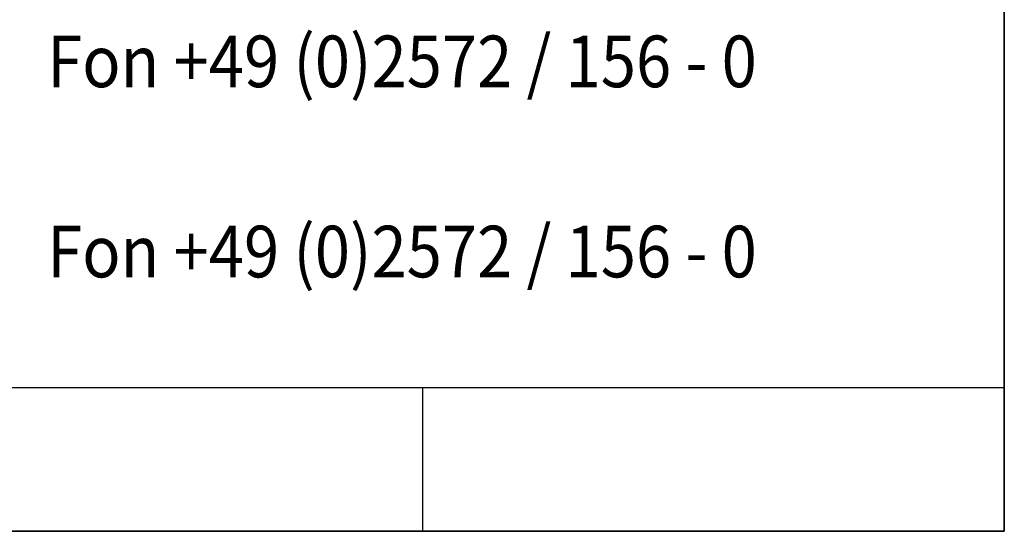
# Model space of a CAD drawing. Units: millimetres. Extents: x 69 to 2000, y 100 to 2870.
# Drawn here: x 1638 to 2000, y 100 to 288 of the extents above; entities that cross this region are included whole.
import ezdxf
from ezdxf.enums import TextEntityAlignment as Align

# ---------------------------------------------------------------- set-up
doc = ezdxf.new("R2010")
doc.units = ezdxf.units.MM
doc.header["$LTSCALE"] = 10
for name, color, linetype, lineweight in [('AM_BOR', 7, 'Continuous', 25), ('Rahmen (ISO)', 7, 'Continuous', 35), ('Titel (ISO)', 7, 'Continuous', 50)]:
    doc.layers.add(name, color=color, linetype=linetype, lineweight=lineweight)
doc.styles.add('Notiztext (DIN)', font='verdana.ttf')
doc.styles.get("Standard").update_dxf_attribs({"font": 'verdana.ttf'})
doc.styles.add('Textstil48', font='verdana.ttf')
doc.styles.add('Textstil49', font='verdana.ttf')
doc.styles.add('Textstil64', font='verdana.ttf', dxfattribs={"width": 0.800000011920929})

# ---------------------------------------------------------------- blocks, each defined once
blk = doc.blocks.new('Ränder Wedi_hoch')
at = {"layer": 'Rahmen (ISO)'}
for p in [(200, 287), (15.99999999999998, 10)]:
    blk.add_line(p, (200, 10), dxfattribs=at)
blk = doc.blocks.new('Schriftfelder wedi_zeichnung')
at = {"layer": 'AM_BOR', "color": 7}
for p, q in [((-4.835435851690267, 0.245508743417977), (-4.835435851690238, 61.14550874341795)), ((-188.8354355670839, 5.545508743417958), (-4.835435851690271, 5.54550874341798)), ((-26.23543585169027, 5.545508743417978), (-26.23543585169027, 0.2455087434179781)), ((-188.8354355670839, 0.2455087434179587), (-4.835435851690271, 0.245508743417977))]:
    blk.add_line(p, q, dxfattribs=at)
at = {"layer": 'AM_BOR', "color": 7, "style": 'Textstil49'}
for tag, p in [('KOM_001', (-173.1316074875946, 56.07264107130283)), ('ELE_001', (-71.59275556296669, 50.35319851016845))]:
    blk.add_attdef(tag, p, '', height=3.499999940395355, dxfattribs=at)
at = {"layer": 'AM_BOR', "color": 7}
for tag, p in [('KU', (-144.8354355670838, 53.64550874341798)), ('BV', (-144.8354355670838, 48.64550874341798)), ('BV2', (-144.7282352959334, 43.64550874341793))]:
    blk.add_attdef(tag, text='', height=2.5, dxfattribs=at).set_placement(p, align=Align.TOP_LEFT)
at = {"layer": 'AM_BOR', "color": 7, "style": 'Textstil64', "width": 0.8}
for p in [(-115.140808354524, 30.39550873497786), (-115.140808354524, 25.09550873497786)]:
    blk.add_attdef('ERSTELLUNGSDATUM_001', p, '', height=2.000000029802322, dxfattribs=at)
at = {"layer": 'AM_BOR', "color": 7, "style": 'Textstil64', "width": 0.7999999523162842}
for tag, p in [('KONTROLLDATUM', (-108.7354355670838, 20.39550874341796)), ('KONTROLLIERT_VON', (-92.73543585169028, 20.39550874341796))]:
    blk.add_attdef(tag, text='', height=2.000000029802322, dxfattribs=at).set_placement(p, align=Align.MIDDLE_CENTER)
at = {"layer": 'Titel (ISO)', "char_height": 1.899999976158142, "attachment_point": 4, "style": 'Notiztext (DIN)'}
for s, insert, width in [('\\fVerdana|b0|i0;\\W0.90;\\H1.9000;Fon +49 (0)2572 / 156 - 0', (-40.03543585169027, 17.54550874341798), 97.28764073888772), ('\\fVerdana|b0|i0;\\W0.90;\\H1.9000;Fon +49 (0)2572 / 156 - 0 ', (-40.03543585169027, 10.54550874341798), 97.28764073888769)]:
    blk.add_mtext(s, dxfattribs=dict(at, insert=insert, width=width))
at = {"layer": 'Titel (ISO)', "style": 'Textstil48'}
for tag, p in [('ZINDEX7', (-187.3647975257257, 38.18782851278687)), ('ZAENDERUNG7', (-180.6149465566807, 38.18782851278687)), ('ZINDDATUM7', (-154.4660687913087, 38.18782851278687)), ('ZINDNAME7', (-137.9854355670838, 38.18782851278687)), ('ZINDEX6', (-187.3647975257257, 33.03125241512821)), ('ZAENDERUNG6', (-180.6149465566807, 33.03125241512821)), ('ZINDDATUM6', (-154.4660687913087, 33.03125241512821)), ('ZINDNAME6', (-137.9854355670838, 33.03125241512821)), ('ZINDEX5', (-187.3647975257257, 28.43421540753899)), ('ZAENDERUNG5', (-180.6149465566807, 28.43421540753899)), ('ZINDDATUM5', (-154.4660687913087, 28.43421540753899)), ('ZINDNAME5', (-137.9854355670838, 28.43421540753899)), ('ZINDEX4', (-187.3647975257257, 23.43750762132873)), ('ZAENDERUNG4', (-180.6149465566807, 23.43750762132873)), ('ZINDDATUM4', (-154.4660687913087, 23.43750762132873)), ('ZINDNAME4', (-137.9854355670838, 23.43750762132873))]:
    blk.add_attdef(tag, text='', height=2.000000029802322, dxfattribs=at).set_placement(p, align=Align.TOP_LEFT)
for tag, p in [('ZINDEX3_001', (-187.3647975257257, 16.80420464625098)), ('ZINDDATUM3_001', (-154.6500849110619, 16.79883191282753)), ('ZAENDERUNG3_001', (-180.6149465566807, 16.75047731201646)), ('ZINDNAME3_001', (-137.9854355670838, 16.75047731201646)), ('ZINDEX2_001', (-187.3647975257257, 11.68389448627852)), ('ZAENDERUNG2_001', (-180.6498693239332, 11.59390121435779)), ('ZINDDATUM2_001', (-154.6500849110619, 11.64225581516887)), ('ZINDNAME2_001', (-137.9854355670838, 11.59390121435779)), ('ZINDEX1_001', (-187.3647975257257, 6.607252544344069)), ('ZAENDERUNG1_001', (-180.8902991446327, 6.51725927242334)), ('ZINDDATUM1_001', (-154.6500849110619, 6.565613873234413)), ('ZINDNAME1_001', (-137.9854355670838, 6.51725927242334))]:
    blk.add_attdef(tag, p, '', height=2.000000029802322, dxfattribs=at)

msp = doc.modelspace()

# ---------------------------------------------------------------- block references
at = {"xscale": 10, "yscale": 10, "zscale": 10}
for name, p in [('Ränder Wedi_hoch', (0, 0)), ('Schriftfelder wedi_zeichnung', (2048.354358516903, 97.54491256582041))]:
    msp.add_blockref(name, p, dxfattribs=at)

doc.saveas('drawing.dxf')
